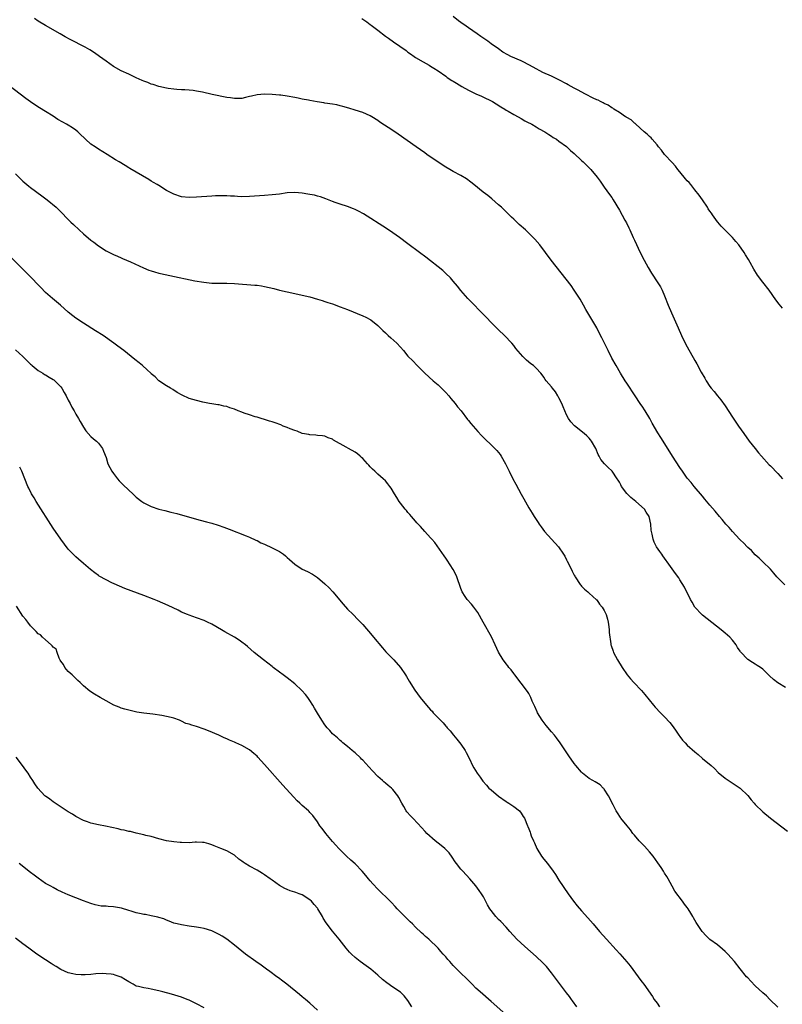
# Model space of a CAD drawing. Units: inches. Extents: x 2649000 to 2652000, y 1551019 to 1554000.
# Drawn here: x 2651602 to 2651804, y 1553368 to 1553629 of the extents above; entities that cross this region are included whole.
import ezdxf

# ---------------------------------------------------------------- set-up
doc = ezdxf.new("R2010")
doc.units = ezdxf.units.IN
doc.header["$MEASUREMENT"] = 0
doc.layers.add('LD26491551_10ft', color=52, linetype='Continuous')

msp = doc.modelspace()

# ---------------------------------------------------------------- linework, layer by layer
at = {"layer": 'LD26491551_10ft'}
for points, elevation in [([(2651804.21, 1553552.21), (2651803.34, 1553553.34), (2651802.48, 1553554.48), (2651800.69, 1553557), (2651799, 1553559.11), (2651797.63, 1553561), (2651796.59, 1553562.59), (2651795.62, 1553564.38), (2651795.17, 1553565.17), (2651794.4, 1553566.4), (2651794.08, 1553567), (2651792.65, 1553569), (2651791.9, 1553569.9), (2651790.93, 1553571), (2651789, 1553572.89), (2651787.98, 1553573.98), (2651787.12, 1553575), (2651787, 1553575.14), (2651785.68, 1553577), (2651785.43, 1553577.43), (2651785, 1553577.96), (2651784.57, 1553578.57), (2651784.32, 1553579), (2651783, 1553580.95), (2651782.16, 1553582.16), (2651781, 1553583.65), (2651779.91, 1553585), (2651779.53, 1553585.53), (2651779, 1553586.04), (2651778.54, 1553586.54), (2651777, 1553588.38), (2651776.51, 1553589), (2651775.9, 1553589.9), (2651775, 1553590.82), (2651772.99, 1553592.99), (2651772.16, 1553594.16), (2651771.4, 1553595), (2651771, 1553595.51), (2651769.72, 1553597), (2651769.43, 1553597.43), (2651769, 1553597.71), (2651768.39, 1553598.39), (2651767.57, 1553599), (2651765.34, 1553601), (2651765.19, 1553601.19), (2651765, 1553601.28), (2651764.14, 1553602.14), (2651763, 1553602.75), (2651762.86, 1553602.86), (2651762.62, 1553603), (2651761, 1553604.1), (2651759.52, 1553605), (2651759.24, 1553605.24), (2651759, 1553605.33), (2651758.03, 1553606.03), (2651757, 1553606.47), (2651756.67, 1553606.67), (2651755.97, 1553607), (2651755.38, 1553607.38), (2651755, 1553607.51), (2651754.05, 1553607.95), (2651751.99, 1553609), (2651749.91, 1553610.09), (2651749, 1553610.58), (2651748.26, 1553611), (2651747.48, 1553611.48), (2651747, 1553611.71), (2651745, 1553612.77), (2651743, 1553613.73), (2651740.76, 1553614.76), (2651738.12, 1553616.12), (2651737, 1553616.74), (2651735.52, 1553617.52), (2651735, 1553617.78), (2651732.29, 1553619), (2651731.42, 1553619.42), (2651730.14, 1553620.14), (2651728.95, 1553620.95), (2651727, 1553622.36), (2651726.15, 1553623), (2651724.28, 1553624.28), (2651723.3, 1553625), (2651721, 1553626.58), (2651720.42, 1553627), (2651719, 1553627.98), (2651718.41, 1553628.41), (2651717, 1553629.57)], 8150), ([(2651804.88, 1553478.88), (2651803.83, 1553479.84), (2651803, 1553480.72), (2651802.74, 1553481), (2651801.96, 1553481.96), (2651801, 1553483.08), (2651799, 1553484.98), (2651798.01, 1553486.01), (2651797, 1553486.84), (2651796.01, 1553488.01), (2651795, 1553488.83), (2651794.83, 1553489), (2651793.98, 1553489.98), (2651793, 1553490.8), (2651792.8, 1553491), (2651790.95, 1553493), (2651790.08, 1553494.08), (2651789.19, 1553495), (2651788.21, 1553496.21), (2651787.5, 1553497), (2651786.39, 1553498.39), (2651785, 1553500.02), (2651783.65, 1553501.65), (2651783, 1553502.38), (2651780.78, 1553505), (2651780, 1553506), (2651779, 1553507.2), (2651777.69, 1553509), (2651777, 1553509.97), (2651775.05, 1553513), (2651772.58, 1553517), (2651771.96, 1553517.96), (2651771.2, 1553519.2), (2651769.73, 1553521.73), (2651769.08, 1553523), (2651767.85, 1553525), (2651767, 1553526.25), (2651766.69, 1553526.69), (2651766.5, 1553527), (2651765.18, 1553529), (2651763, 1553532.36), (2651762.56, 1553533), (2651761.28, 1553535), (2651760.11, 1553537), (2651759.03, 1553539), (2651757.99, 1553541), (2651756.36, 1553544.36), (2651755.69, 1553545.69), (2651755.01, 1553547), (2651752.1, 1553551.9), (2651751.46, 1553553), (2651750.59, 1553554.59), (2651749.05, 1553557.05), (2651748.23, 1553558.23), (2651745.62, 1553561.62), (2651742.91, 1553565), (2651741.4, 1553567), (2651739.91, 1553569), (2651738.57, 1553570.57), (2651738.19, 1553571), (2651736.11, 1553573), (2651734.45, 1553574.45), (2651733, 1553575.82), (2651732.39, 1553576.39), (2651731.81, 1553577), (2651729.75, 1553579), (2651729, 1553579.67), (2651727.22, 1553581.22), (2651726.11, 1553582.11), (2651724.88, 1553583), (2651722.41, 1553585), (2651721.65, 1553585.65), (2651720.49, 1553586.49), (2651719, 1553587.39), (2651717, 1553588.46), (2651716.07, 1553589), (2651715, 1553589.66), (2651713, 1553590.98), (2651710.03, 1553593), (2651709.43, 1553593.43), (2651707.14, 1553595), (2651702.38, 1553598.38), (2651701, 1553599.31), (2651697.57, 1553601.57), (2651697, 1553602), (2651695.43, 1553603), (2651695, 1553603.27), (2651693, 1553604.15), (2651691, 1553604.77), (2651689.29, 1553605.29), (2651687.73, 1553605.73), (2651687, 1553605.92), (2651686.12, 1553606.12), (2651685, 1553606.33), (2651683, 1553606.62), (2651682.66, 1553606.66), (2651680.93, 1553606.93), (2651679, 1553607.3), (2651678.61, 1553607.39), (2651677, 1553607.69), (2651675.87, 1553607.87), (2651675, 1553608.08), (2651673, 1553608.45), (2651671.33, 1553608.67), (2651671, 1553608.74), (2651669, 1553608.92), (2651667, 1553608.98), (2651665, 1553608.8), (2651663.53, 1553608.47), (2651663, 1553608.33), (2651661.91, 1553608.09), (2651661, 1553607.86), (2651659.81, 1553607.81), (2651659, 1553607.82), (2651658.01, 1553607.99), (2651657, 1553608.13), (2651653.15, 1553608.85), (2651650.52, 1553609.48), (2651649, 1553609.77), (2651648.07, 1553609.93), (2651647, 1553609.99), (2651645.9, 1553610.1), (2651645, 1553610.13), (2651643.76, 1553610.24), (2651643, 1553610.31), (2651641.5, 1553610.5), (2651641, 1553610.59), (2651639, 1553611.03), (2651637.5, 1553611.5), (2651637, 1553611.62), (2651636.04, 1553612.04), (2651635, 1553612.42), (2651634.61, 1553612.61), (2651633, 1553613.32), (2651631, 1553614.24), (2651629, 1553615.18), (2651627, 1553616.3), (2651625, 1553617.69), (2651623.25, 1553619), (2651621.94, 1553619.94), (2651620.72, 1553620.72), (2651619.45, 1553621.45), (2651615.48, 1553623.48), (2651614.19, 1553624.19), (2651612.81, 1553625), (2651609, 1553627.15), (2651607, 1553628.36), (2651606.01, 1553629)], 8170), ([(2651692.74, 1553629), (2651694.11, 1553628.11), (2651695, 1553627.43), (2651695.26, 1553627.26), (2651697, 1553625.9), (2651699, 1553624.39), (2651699.82, 1553623.82), (2651701.16, 1553622.84), (2651704.53, 1553620.53), (2651705, 1553620.15), (2651705.69, 1553619.69), (2651706.6, 1553619), (2651707, 1553618.71), (2651709, 1553617.52), (2651710.64, 1553616.64), (2651711, 1553616.44), (2651711.85, 1553615.85), (2651713, 1553615.13), (2651715, 1553613.72), (2651715.41, 1553613.41), (2651716.63, 1553612.63), (2651717, 1553612.43), (2651717.85, 1553611.85), (2651719.24, 1553611), (2651721, 1553610.02), (2651723, 1553609.09), (2651724.45, 1553608.45), (2651725, 1553608.2), (2651727, 1553607.22), (2651727.42, 1553607), (2651728.37, 1553606.37), (2651729.58, 1553605.58), (2651730.63, 1553605), (2651731, 1553604.75), (2651731.55, 1553604.45), (2651733, 1553603.6), (2651734.18, 1553603), (2651735, 1553602.51), (2651735.93, 1553601.93), (2651737, 1553601.4), (2651737.25, 1553601.25), (2651737.79, 1553601), (2651739, 1553600.31), (2651739.79, 1553599.79), (2651741.25, 1553599), (2651742.27, 1553598.27), (2651743, 1553597.82), (2651743.48, 1553597.48), (2651744.31, 1553597), (2651745, 1553596.52), (2651747, 1553595.07), (2651748.08, 1553594.08), (2651749, 1553593.28), (2651751, 1553591.42), (2651751.44, 1553591), (2651752.21, 1553590.21), (2651753, 1553589.48), (2651753.46, 1553589), (2651755.12, 1553587), (2651755.88, 1553585.88), (2651757, 1553584.36), (2651758.4, 1553582.4), (2651759, 1553581.55), (2651759.35, 1553581), (2651761, 1553578.21), (2651762.46, 1553575.54), (2651762.85, 1553574.85), (2651763.53, 1553573.53), (2651763.77, 1553573), (2651764.7, 1553571), (2651765, 1553570.28), (2651766.5, 1553567), (2651767.54, 1553565), (2651768.67, 1553563), (2651769.53, 1553561.53), (2651771.22, 1553559), (2651771.89, 1553557.89), (2651772.38, 1553557), (2651773, 1553555.53), (2651773.97, 1553553), (2651774.8, 1553551), (2651776.55, 1553547), (2651777.46, 1553545), (2651778.46, 1553543), (2651779, 1553541.99), (2651781, 1553538.37), (2651781.51, 1553537.51), (2651782.71, 1553535.29), (2651783.65, 1553533.65), (2651783.99, 1553533), (2651785, 1553531.5), (2651785.36, 1553531), (2651786.11, 1553530.11), (2651787.01, 1553529.01), (2651787.9, 1553527.9), (2651789, 1553526.32), (2651791, 1553523.35), (2651792.55, 1553521), (2651793.94, 1553519), (2651795.42, 1553517), (2651797.01, 1553515), (2651797.9, 1553513.9), (2651798.67, 1553513), (2651800.72, 1553510.72), (2651801, 1553510.45), (2651803, 1553508.42), (2651804.25, 1553507)], 8160), ([(2651805, 1553451.7), (2651803, 1553452.93), (2651801.84, 1553453.84), (2651800.81, 1553454.81), (2651799, 1553456.56), (2651798.4, 1553457), (2651797.53, 1553457.53), (2651797, 1553457.88), (2651796.27, 1553458.27), (2651795.07, 1553459.07), (2651793.12, 1553461.12), (2651793, 1553461.33), (2651792.32, 1553462.32), (2651791.92, 1553463), (2651791, 1553464.21), (2651790.3, 1553465), (2651789, 1553466.1), (2651788.5, 1553466.5), (2651787.95, 1553467), (2651783, 1553470.88), (2651782.87, 1553471), (2651781.02, 1553473), (2651780.32, 1553474.32), (2651779.86, 1553475), (2651778.24, 1553478.24), (2651777, 1553480.21), (2651776.72, 1553480.72), (2651775.9, 1553481.9), (2651775, 1553483.13), (2651773.7, 1553485), (2651773.39, 1553485.39), (2651772.56, 1553486.56), (2651772.27, 1553487), (2651771.73, 1553487.73), (2651770.88, 1553489), (2651770.25, 1553490.25), (2651769.92, 1553491), (2651769.66, 1553492.34), (2651769.5, 1553493), (2651769.43, 1553493.43), (2651769.31, 1553495), (2651768.89, 1553497), (2651768.14, 1553498.14), (2651767.62, 1553499), (2651765.32, 1553501), (2651764.01, 1553502.01), (2651763, 1553503.1), (2651761.58, 1553505), (2651761.37, 1553505.37), (2651761, 1553506.13), (2651760.66, 1553506.66), (2651760.46, 1553507), (2651759.13, 1553509), (2651759, 1553509.16), (2651758, 1553510), (2651757.07, 1553511), (2651756.13, 1553512.13), (2651755.67, 1553513), (2651755.42, 1553513.42), (2651754.74, 1553515), (2651753.65, 1553517), (2651753.36, 1553517.36), (2651753, 1553517.76), (2651752.37, 1553518.37), (2651751.68, 1553519), (2651749.08, 1553521.08), (2651748.1, 1553522.1), (2651747.52, 1553523), (2651747, 1553524), (2651746.08, 1553526.08), (2651745.77, 1553527), (2651745, 1553528.5), (2651744.72, 1553529), (2651744.05, 1553530.05), (2651743.27, 1553531), (2651743, 1553531.39), (2651741.61, 1553533), (2651741.36, 1553533.36), (2651741, 1553533.98), (2651740.56, 1553534.56), (2651740.22, 1553535), (2651739, 1553536.36), (2651738.27, 1553537), (2651737.52, 1553537.52), (2651736.42, 1553538.42), (2651735.84, 1553539), (2651735.4, 1553539.4), (2651733.58, 1553541.58), (2651733, 1553542.35), (2651732.47, 1553543), (2651730.55, 1553545), (2651729, 1553546.46), (2651727, 1553548.45), (2651725.77, 1553549.77), (2651725, 1553550.52), (2651723.8, 1553551.8), (2651722.59, 1553553), (2651721.83, 1553553.83), (2651720.84, 1553554.84), (2651719, 1553556.94), (2651718.11, 1553558.11), (2651717, 1553559.39), (2651716.24, 1553560.24), (2651715, 1553561.46), (2651714.2, 1553562.2), (2651713, 1553563.23), (2651711, 1553564.81), (2651709.76, 1553565.76), (2651708.01, 1553567), (2651705, 1553569.3), (2651702.74, 1553571), (2651701, 1553572.21), (2651699.33, 1553573.33), (2651693.22, 1553577.22), (2651691.93, 1553577.93), (2651691, 1553578.41), (2651690.58, 1553578.58), (2651689, 1553579.2), (2651687, 1553579.8), (2651685.75, 1553580.25), (2651685, 1553580.49), (2651683.24, 1553581.24), (2651681.78, 1553581.78), (2651681, 1553581.96), (2651680.19, 1553582.19), (2651679, 1553582.38), (2651678.48, 1553582.48), (2651677, 1553582.71), (2651675, 1553582.9), (2651673, 1553582.78), (2651671, 1553582.49), (2651669, 1553582.28), (2651667, 1553582.14), (2651663, 1553581.83), (2651661, 1553581.8), (2651659.84, 1553581.84), (2651659, 1553581.91), (2651657.94, 1553581.93), (2651657, 1553582.03), (2651656.01, 1553582.01), (2651655, 1553582.05), (2651653.99, 1553581.99), (2651653, 1553581.97), (2651649, 1553581.69), (2651647, 1553581.61), (2651645, 1553581.8), (2651643, 1553582.42), (2651642.6, 1553582.6), (2651641, 1553583.45), (2651639, 1553584.72), (2651638.55, 1553585), (2651637.57, 1553585.57), (2651637, 1553585.94), (2651636.32, 1553586.32), (2651634.66, 1553587.34), (2651631.29, 1553589.29), (2651631, 1553589.48), (2651630.04, 1553590.04), (2651628.49, 1553591), (2651627.55, 1553591.55), (2651625.34, 1553593), (2651623, 1553594.39), (2651622.14, 1553595), (2651621, 1553595.73), (2651619.6, 1553597), (2651619.27, 1553597.27), (2651618.26, 1553598.26), (2651617.56, 1553599), (2651617, 1553599.47), (2651616.08, 1553600.08), (2651615, 1553600.75), (2651614.54, 1553601), (2651613.52, 1553601.52), (2651612.27, 1553602.27), (2651611, 1553603.13), (2651609, 1553604.42), (2651607.39, 1553605.39), (2651606.16, 1553606.16), (2651604.96, 1553606.96), (2651603.79, 1553607.79), (2651599.27, 1553611.27)], 8180), ([(2651601, 1553587.87), (2651602.43, 1553586.43), (2651603, 1553585.9), (2651603.47, 1553585.47), (2651604.55, 1553584.55), (2651605, 1553584.2), (2651608.03, 1553582.03), (2651609.41, 1553581), (2651611.78, 1553579), (2651612.41, 1553578.41), (2651613, 1553577.76), (2651615, 1553575.74), (2651615.71, 1553575), (2651616.38, 1553574.38), (2651617.86, 1553573), (2651619, 1553571.99), (2651621, 1553570.28), (2651621.73, 1553569.73), (2651623, 1553568.74), (2651625, 1553567.48), (2651627, 1553566.46), (2651628, 1553566), (2651629, 1553565.57), (2651629.39, 1553565.39), (2651631.45, 1553564.55), (2651634.96, 1553562.96), (2651636.35, 1553562.35), (2651637, 1553562.11), (2651637.83, 1553561.83), (2651639, 1553561.5), (2651639.4, 1553561.4), (2651644.38, 1553560.38), (2651646.02, 1553559.98), (2651648.51, 1553559.49), (2651650.89, 1553559.11), (2651653, 1553558.91), (2651654.84, 1553558.84), (2651657, 1553558.83), (2651659, 1553558.75), (2651664.38, 1553558.38), (2651665, 1553558.32), (2651666.15, 1553558.15), (2651667, 1553558.01), (2651669.42, 1553557.42), (2651671, 1553557.01), (2651673, 1553556.56), (2651675, 1553556.16), (2651677, 1553555.73), (2651679, 1553555.23), (2651681, 1553554.67), (2651682.26, 1553554.26), (2651683, 1553554.05), (2651683.77, 1553553.77), (2651685, 1553553.36), (2651687, 1553552.63), (2651689, 1553551.85), (2651693, 1553550.23), (2651693.86, 1553549.86), (2651695.17, 1553549.17), (2651697, 1553547.66), (2651697.64, 1553547), (2651698.35, 1553546.35), (2651699, 1553545.71), (2651699.38, 1553545.38), (2651699.75, 1553545), (2651700.42, 1553544.42), (2651702, 1553543), (2651703, 1553541.88), (2651703.85, 1553541), (2651705, 1553539.56), (2651706.26, 1553538.26), (2651707.4, 1553537), (2651708.23, 1553536.23), (2651709.47, 1553535), (2651711.71, 1553533), (2651713, 1553531.89), (2651715, 1553529.88), (2651715.78, 1553529), (2651716.32, 1553528.32), (2651717.46, 1553527), (2651718.12, 1553526.12), (2651719.05, 1553525), (2651720.74, 1553522.74), (2651721, 1553522.45), (2651721.63, 1553521.63), (2651723.51, 1553519.51), (2651724.47, 1553518.47), (2651725.47, 1553517.47), (2651727, 1553515.98), (2651728.04, 1553515), (2651728.52, 1553514.52), (2651729.43, 1553513.43), (2651729.71, 1553513), (2651730.83, 1553511), (2651731.79, 1553509), (2651732.81, 1553507), (2651733.6, 1553505.6), (2651735, 1553502.96), (2651735.73, 1553501.73), (2651737, 1553499.3), (2651737.89, 1553497.89), (2651738.41, 1553497), (2651739.45, 1553495.45), (2651739.72, 1553495), (2651740.25, 1553494.25), (2651741.18, 1553493), (2651743, 1553491.03), (2651744.9, 1553489), (2651746.23, 1553487), (2651746.53, 1553486.53), (2651747, 1553485.53), (2651747.18, 1553485.18), (2651747.49, 1553484.51), (2651748.53, 1553482.53), (2651749, 1553481.47), (2651749.18, 1553481.18), (2651749.28, 1553481), (2651750.61, 1553479), (2651750.78, 1553478.78), (2651751, 1553478.52), (2651751.76, 1553477.76), (2651752.64, 1553477), (2651753, 1553476.72), (2651754.94, 1553474.94), (2651755, 1553474.9), (2651755.78, 1553473.78), (2651756.42, 1553473), (2651757, 1553472.1), (2651757.49, 1553471), (2651757.82, 1553469.82), (2651758, 1553469), (2651758.2, 1553467.8), (2651758.29, 1553467), (2651758.27, 1553466.27), (2651758.75, 1553463.25), (2651758.75, 1553463), (2651758.79, 1553462.79), (2651759.32, 1553461.32), (2651759.46, 1553461), (2651760.55, 1553459), (2651761.75, 1553457), (2651763.09, 1553455), (2651763.96, 1553453.96), (2651764.82, 1553453), (2651766.86, 1553450.86), (2651767.79, 1553449.79), (2651770.05, 1553447), (2651770.5, 1553446.5), (2651771.9, 1553445), (2651773, 1553443.87), (2651774.38, 1553442.38), (2651775.26, 1553441.26), (2651776.09, 1553440.09), (2651776.78, 1553439), (2651777, 1553438.68), (2651777.76, 1553437.76), (2651778.42, 1553437), (2651779, 1553436.42), (2651781, 1553434.6), (2651781.88, 1553433.88), (2651783, 1553432.87), (2651785.3, 1553431), (2651786.18, 1553430.18), (2651787.19, 1553429.19), (2651789, 1553427.66), (2651790.58, 1553426.58), (2651793.01, 1553425), (2651795, 1553423.02), (2651795.94, 1553421.94), (2651796.72, 1553421), (2651797, 1553420.7), (2651799, 1553418.76), (2651801, 1553417.08), (2651805.56, 1553413.56)], 8190), ([(2651803, 1553366.96), (2651800.88, 1553369), (2651799.95, 1553369.95), (2651799, 1553370.77), (2651797, 1553372.62), (2651795.81, 1553373.81), (2651795, 1553374.68), (2651794.72, 1553375), (2651793, 1553377.14), (2651791.46, 1553379), (2651789.72, 1553381), (2651789, 1553381.73), (2651788.34, 1553382.34), (2651787, 1553383.44), (2651785, 1553384.9), (2651783.93, 1553385.93), (2651783, 1553386.87), (2651782.9, 1553387), (2651781.37, 1553389.37), (2651780.64, 1553390.64), (2651780.46, 1553391), (2651779.9, 1553391.89), (2651779.25, 1553393), (2651779, 1553393.35), (2651778.28, 1553394.28), (2651777.76, 1553395), (2651775.69, 1553397.69), (2651775.02, 1553399), (2651773.93, 1553401), (2651773.54, 1553401.54), (2651773, 1553402.47), (2651772.79, 1553402.79), (2651772.68, 1553403), (2651772.06, 1553403.94), (2651771.21, 1553405.21), (2651769.94, 1553407), (2651769, 1553408.13), (2651767.64, 1553409.64), (2651766.27, 1553411), (2651765, 1553412.55), (2651764.61, 1553413), (2651763.94, 1553413.94), (2651763.05, 1553415), (2651761.43, 1553417), (2651761.26, 1553417.25), (2651760.48, 1553418.49), (2651760.18, 1553419), (2651759.4, 1553420.6), (2651758.15, 1553423), (2651757, 1553424.7), (2651756.87, 1553424.87), (2651756.72, 1553425), (2651755.87, 1553425.87), (2651754.63, 1553426.63), (2651753.97, 1553427), (2651753, 1553427.59), (2651751.23, 1553429), (2651751, 1553429.21), (2651749.45, 1553431), (2651749, 1553431.57), (2651747.59, 1553433.59), (2651745.31, 1553437), (2651744.32, 1553438.32), (2651743.8, 1553439), (2651743, 1553439.97), (2651741.62, 1553441.62), (2651740.53, 1553443), (2651739.29, 1553445), (2651739.2, 1553445.2), (2651738.6, 1553446.6), (2651738.41, 1553447), (2651737.93, 1553448.07), (2651737.56, 1553449), (2651737.38, 1553449.38), (2651737, 1553450.09), (2651736.65, 1553450.65), (2651733.33, 1553455), (2651733, 1553455.39), (2651732.32, 1553456.32), (2651731.73, 1553457), (2651731.43, 1553457.43), (2651731, 1553457.93), (2651730.57, 1553458.57), (2651730.23, 1553459), (2651729, 1553461.04), (2651728.13, 1553463), (2651727.12, 1553465.12), (2651724.9, 1553469), (2651723.52, 1553471.52), (2651723, 1553472.31), (2651722.48, 1553473), (2651721.81, 1553473.81), (2651720.7, 1553475), (2651720.16, 1553475.84), (2651719.36, 1553477), (2651719, 1553477.96), (2651717.93, 1553481), (2651717.64, 1553481.64), (2651716.95, 1553483), (2651715.42, 1553485.42), (2651715, 1553485.99), (2651714.59, 1553486.59), (2651712.11, 1553490.11), (2651711.29, 1553491), (2651711, 1553491.35), (2651709.43, 1553493), (2651708.33, 1553494.33), (2651707.67, 1553495), (2651707.37, 1553495.37), (2651707, 1553495.75), (2651705.95, 1553497), (2651705.53, 1553497.53), (2651705, 1553498.09), (2651704.61, 1553498.61), (2651704.27, 1553499), (2651703, 1553500.59), (2651702.7, 1553501), (2651702.04, 1553502.04), (2651701.44, 1553503), (2651700.52, 1553504.52), (2651700.2, 1553505), (2651699.67, 1553505.67), (2651699, 1553506.43), (2651698.45, 1553507), (2651697, 1553508.23), (2651696.22, 1553509), (2651695.57, 1553509.57), (2651695, 1553510.16), (2651694.6, 1553510.6), (2651694.3, 1553511), (2651693, 1553512.39), (2651692.69, 1553512.69), (2651692.31, 1553513), (2651691.63, 1553513.63), (2651691, 1553514.05), (2651689.24, 1553515), (2651688.6, 1553515.4), (2651685.28, 1553517.28), (2651685, 1553517.5), (2651683.87, 1553517.87), (2651683, 1553518.28), (2651682.38, 1553518.38), (2651681, 1553518.5), (2651680.6, 1553518.6), (2651679, 1553518.63), (2651678.73, 1553518.73), (2651677, 1553519.01), (2651675.62, 1553519.62), (2651675, 1553519.77), (2651673.75, 1553520.25), (2651673, 1553520.58), (2651671.9, 1553521), (2651671.28, 1553521.28), (2651669.82, 1553521.82), (2651669, 1553522.1), (2651668.3, 1553522.3), (2651667, 1553522.73), (2651666.08, 1553523), (2651665, 1553523.35), (2651664.55, 1553523.45), (2651663, 1553524), (2651661.56, 1553524.44), (2651661, 1553524.67), (2651660.02, 1553525), (2651659, 1553525.44), (2651657.79, 1553525.79), (2651657, 1553526.18), (2651656.24, 1553526.24), (2651655, 1553526.6), (2651654.63, 1553526.63), (2651653, 1553526.87), (2651652.43, 1553527), (2651650.64, 1553527.36), (2651649, 1553527.74), (2651647, 1553528.32), (2651645.14, 1553529.14), (2651643.88, 1553529.88), (2651642.66, 1553530.66), (2651642.04, 1553531), (2651641, 1553531.65), (2651639, 1553533), (2651638, 1553534), (2651637, 1553534.81), (2651636.83, 1553535), (2651635.91, 1553535.91), (2651634.68, 1553537), (2651633.77, 1553537.77), (2651632.66, 1553538.66), (2651629.69, 1553541), (2651628.15, 1553542.15), (2651627.05, 1553543), (2651624.22, 1553545), (2651622.24, 1553546.24), (2651619, 1553548.24), (2651617, 1553549.61), (2651616.21, 1553550.21), (2651615, 1553551.2), (2651612.93, 1553553), (2651610.8, 1553554.8), (2651609, 1553556.39), (2651607.69, 1553557.69), (2651604.53, 1553561), (2651602.56, 1553563), (2651598.77, 1553566.77)], 8200), ([(2651601, 1553541.21), (2651603, 1553539.43), (2651604.16, 1553538.16), (2651605, 1553537.41), (2651605.21, 1553537.21), (2651605.45, 1553537), (2651607, 1553535.76), (2651608.26, 1553535), (2651608.7, 1553534.7), (2651609, 1553534.56), (2651609.96, 1553533.96), (2651611, 1553533.36), (2651611.2, 1553533.2), (2651611.42, 1553533), (2651613, 1553531.36), (2651613.27, 1553531), (2651613.91, 1553529.91), (2651614.45, 1553529), (2651615, 1553527.88), (2651615.48, 1553527), (2651615.98, 1553525.98), (2651616.56, 1553525), (2651617, 1553524.16), (2651617.72, 1553523), (2651618.16, 1553522.16), (2651619, 1553520.72), (2651619.69, 1553519.69), (2651621, 1553518.24), (2651621.64, 1553517.64), (2651622.51, 1553517), (2651623, 1553516.44), (2651624.07, 1553515), (2651624.36, 1553514.36), (2651625, 1553512.61), (2651625.49, 1553511), (2651625.99, 1553509.99), (2651626.55, 1553509), (2651627, 1553508.38), (2651628.08, 1553507), (2651628.5, 1553506.5), (2651629.46, 1553505.46), (2651631, 1553503.98), (2651632.06, 1553503), (2651633, 1553502.16), (2651634.48, 1553501), (2651635, 1553500.63), (2651637, 1553499.64), (2651638.97, 1553499), (2651640.61, 1553498.61), (2651642.2, 1553498.2), (2651643.77, 1553497.77), (2651646.51, 1553497), (2651649.92, 1553496.08), (2651651.6, 1553495.6), (2651653, 1553495.21), (2651654.7, 1553494.7), (2651656.2, 1553494.2), (2651657.66, 1553493.66), (2651662.14, 1553491.86), (2651663, 1553491.51), (2651664.72, 1553490.72), (2651665, 1553490.61), (2651666.05, 1553490.05), (2651667, 1553489.64), (2651669, 1553488.73), (2651669.57, 1553488.43), (2651671, 1553487.73), (2651672.06, 1553487), (2651672.59, 1553486.59), (2651673, 1553486.18), (2651673.63, 1553485.63), (2651674.29, 1553485), (2651675, 1553484.4), (2651677, 1553483.09), (2651678.39, 1553482.39), (2651679.69, 1553481.69), (2651681, 1553480.87), (2651683, 1553479.2), (2651684.08, 1553478.08), (2651685.08, 1553477), (2651687.81, 1553473.81), (2651689, 1553472.46), (2651690.44, 1553471), (2651691.73, 1553469.73), (2651692.39, 1553469), (2651693, 1553468.38), (2651695.5, 1553465.5), (2651695.88, 1553465), (2651698.21, 1553462.21), (2651699.17, 1553461.17), (2651701.21, 1553459), (2651702.99, 1553457), (2651704.38, 1553455), (2651704.6, 1553454.6), (2651705, 1553453.99), (2651705.35, 1553453.35), (2651706.81, 1553451), (2651708.24, 1553449), (2651709.87, 1553447), (2651710.41, 1553446.41), (2651711, 1553445.76), (2651711.37, 1553445.37), (2651711.68, 1553445), (2651713.6, 1553443), (2651714.3, 1553442.3), (2651715, 1553441.46), (2651715.23, 1553441.23), (2651715.4, 1553441), (2651716.17, 1553440.17), (2651717.07, 1553439), (2651717.98, 1553437.98), (2651719, 1553436.66), (2651720.15, 1553435), (2651720.45, 1553434.45), (2651721.26, 1553432.74), (2651722.07, 1553431), (2651722.41, 1553430.41), (2651723.31, 1553429), (2651724.11, 1553427.89), (2651724.86, 1553426.86), (2651725.77, 1553425.77), (2651726.46, 1553425), (2651727, 1553424.52), (2651729, 1553422.91), (2651731, 1553421.46), (2651731.27, 1553421.27), (2651731.75, 1553421), (2651733, 1553420.14), (2651734.53, 1553419), (2651735, 1553418.36), (2651735.52, 1553417.52), (2651735.91, 1553417), (2651736.69, 1553415), (2651736.79, 1553414.79), (2651737, 1553414.19), (2651737.34, 1553413.34), (2651737.44, 1553413), (2651737.66, 1553412.34), (2651738.24, 1553411), (2651738.52, 1553410.52), (2651739.15, 1553409), (2651740.39, 1553407), (2651741, 1553406.2), (2651741.95, 1553405), (2651743.42, 1553403), (2651744.07, 1553402.07), (2651745, 1553400.64), (2651747.43, 1553397), (2651748.86, 1553395), (2651749.82, 1553393.82), (2651751, 1553392.48), (2651752.65, 1553390.65), (2651754.04, 1553389), (2651755.77, 1553387), (2651757.57, 1553385), (2651760.17, 1553382.17), (2651761.11, 1553381.11), (2651762.98, 1553378.98), (2651763.88, 1553377.88), (2651765.99, 1553375), (2651766.4, 1553374.4), (2651767, 1553373.58), (2651767.47, 1553373), (2651769.77, 1553369.77), (2651770.26, 1553369), (2651771, 1553367.97), (2651771.67, 1553367)], 8210), ([(2651749.73, 1553367), (2651748.59, 1553368.59), (2651748.28, 1553369), (2651747.76, 1553369.76), (2651747, 1553370.74), (2651743.81, 1553375), (2651743, 1553376.06), (2651741.68, 1553377.68), (2651740.73, 1553378.73), (2651739, 1553380.4), (2651735.95, 1553383), (2651733.8, 1553385), (2651732, 1553387), (2651731, 1553388.16), (2651729.61, 1553389.61), (2651729, 1553390.21), (2651728.25, 1553391), (2651727, 1553392.59), (2651726.71, 1553393), (2651726.09, 1553394.09), (2651725, 1553396.17), (2651724.5, 1553397), (2651723.88, 1553397.88), (2651723, 1553399.1), (2651721.41, 1553401), (2651719.54, 1553403), (2651719, 1553403.55), (2651717.83, 1553405), (2651717.47, 1553405.47), (2651716.7, 1553406.7), (2651715.87, 1553407.86), (2651714.73, 1553409), (2651713.81, 1553409.81), (2651712.23, 1553411), (2651709.98, 1553413), (2651709.52, 1553413.52), (2651707.6, 1553415.6), (2651706.28, 1553417), (2651705.63, 1553417.63), (2651704.7, 1553418.7), (2651704.5, 1553419), (2651703.89, 1553420.11), (2651703.35, 1553421), (2651702.56, 1553422.56), (2651702.3, 1553423), (2651701, 1553424.67), (2651700.65, 1553425), (2651699.73, 1553425.73), (2651699, 1553426.36), (2651698.63, 1553426.63), (2651698.24, 1553427), (2651697, 1553428.11), (2651695.6, 1553429.6), (2651694.66, 1553430.66), (2651693, 1553432.43), (2651692.71, 1553432.71), (2651692.38, 1553433), (2651691, 1553434.32), (2651690.64, 1553434.64), (2651690.18, 1553435), (2651689, 1553436.04), (2651687.78, 1553437), (2651687.36, 1553437.36), (2651687, 1553437.64), (2651686.3, 1553438.3), (2651685.44, 1553439), (2651685, 1553439.42), (2651684.28, 1553440.28), (2651683.63, 1553441), (2651683, 1553441.81), (2651682.18, 1553443), (2651681, 1553444.88), (2651680.24, 1553446.24), (2651679.79, 1553447), (2651679, 1553448.24), (2651678.5, 1553449), (2651677.84, 1553449.84), (2651676.89, 1553450.89), (2651675, 1553452.63), (2651673, 1553454.21), (2651671.92, 1553455), (2651671, 1553455.73), (2651669.29, 1553457), (2651669, 1553457.24), (2651666.68, 1553459), (2651664.23, 1553461), (2651662.52, 1553462.52), (2651661.92, 1553463), (2651661, 1553463.7), (2651660.24, 1553464.24), (2651659, 1553465.03), (2651656.47, 1553466.47), (2651655.58, 1553467), (2651653, 1553468.43), (2651651.91, 1553469), (2651651, 1553469.44), (2651649, 1553470.17), (2651647, 1553470.83), (2651646.57, 1553471), (2651645, 1553471.69), (2651644.14, 1553472.14), (2651641.43, 1553473.43), (2651640.04, 1553474.04), (2651638.63, 1553474.63), (2651637.72, 1553475), (2651635, 1553476.04), (2651629.95, 1553477.95), (2651628.53, 1553478.53), (2651627.14, 1553479.14), (2651626.54, 1553479.46), (2651625, 1553480.2), (2651623.22, 1553481.22), (2651623, 1553481.4), (2651622.05, 1553482.05), (2651620.87, 1553483), (2651619, 1553484.56), (2651617.67, 1553485.67), (2651617, 1553486.3), (2651615, 1553488.39), (2651613, 1553491), (2651611, 1553493.94), (2651606.45, 1553501), (2651605.92, 1553501.92), (2651605.26, 1553503), (2651604.53, 1553504.53), (2651604.27, 1553505), (2651603.46, 1553507), (2651602.72, 1553509), (2651602.13, 1553510.13)], 8220), ([(2651730.9, 1553365), (2651727, 1553368.47), (2651724.1, 1553371), (2651723, 1553372), (2651721.98, 1553373), (2651721, 1553373.98), (2651720.5, 1553374.5), (2651719, 1553375.99), (2651717.97, 1553377), (2651717.48, 1553377.48), (2651717, 1553378.02), (2651716.51, 1553378.51), (2651716.09, 1553379), (2651715.56, 1553379.56), (2651715, 1553380.26), (2651714.36, 1553381), (2651713.71, 1553381.71), (2651713, 1553382.55), (2651712.57, 1553383), (2651711, 1553384.53), (2651710.48, 1553385), (2651709.67, 1553385.67), (2651709, 1553386.31), (2651708.62, 1553386.62), (2651707, 1553388.18), (2651706.17, 1553389), (2651705.56, 1553389.56), (2651703, 1553392.15), (2651702.12, 1553393), (2651701.61, 1553393.61), (2651700.65, 1553394.65), (2651700.24, 1553395), (2651699, 1553396.28), (2651698.23, 1553397), (2651697.62, 1553397.62), (2651697, 1553398.21), (2651695.65, 1553399.65), (2651695, 1553400.4), (2651694.57, 1553401), (2651693.84, 1553401.84), (2651692.87, 1553403), (2651691, 1553404.9), (2651689.89, 1553405.89), (2651688.67, 1553407), (2651687, 1553408.63), (2651686.66, 1553409), (2651685.89, 1553409.89), (2651685, 1553410.87), (2651683.2, 1553413), (2651682.26, 1553414.26), (2651681.65, 1553415), (2651681, 1553416.03), (2651679.76, 1553417.76), (2651679, 1553418.58), (2651678.81, 1553418.81), (2651678.61, 1553419), (2651677, 1553420.4), (2651676.38, 1553421), (2651675.66, 1553421.66), (2651674.67, 1553422.67), (2651671.82, 1553425.82), (2651667, 1553431.28), (2651665.23, 1553433.23), (2651665, 1553433.46), (2651664.19, 1553434.19), (2651663, 1553435.14), (2651661, 1553436.27), (2651659.43, 1553437), (2651659, 1553437.19), (2651657.71, 1553437.71), (2651657, 1553438.04), (2651656.31, 1553438.31), (2651654.86, 1553439), (2651652.18, 1553440.18), (2651651, 1553440.67), (2651649, 1553441.37), (2651647.69, 1553441.69), (2651647, 1553441.97), (2651646.15, 1553442.15), (2651645, 1553442.78), (2651644.82, 1553442.82), (2651644.48, 1553443), (2651643, 1553443.55), (2651642.25, 1553443.75), (2651641, 1553444.02), (2651639.75, 1553444.25), (2651637.42, 1553444.58), (2651635, 1553444.89), (2651634.4, 1553445), (2651633.18, 1553445.18), (2651631, 1553445.66), (2651629.98, 1553445.98), (2651629, 1553446.23), (2651628.47, 1553446.47), (2651627.06, 1553447), (2651625, 1553448.11), (2651623.47, 1553449), (2651621.94, 1553449.94), (2651620.75, 1553450.75), (2651619, 1553452.15), (2651618.11, 1553453), (2651617.56, 1553453.56), (2651617, 1553454.08), (2651616.55, 1553454.55), (2651615.99, 1553455), (2651615, 1553455.96), (2651614.05, 1553457), (2651613.74, 1553457.74), (2651613, 1553458.66), (2651612.89, 1553458.89), (2651612.58, 1553459.42), (2651612.02, 1553461), (2651611.8, 1553461.8), (2651611, 1553462.34), (2651610.77, 1553462.77), (2651610.45, 1553463), (2651609, 1553464.28), (2651608.15, 1553465), (2651607.62, 1553465.62), (2651607, 1553465.95), (2651606.52, 1553466.52), (2651606.01, 1553467), (2651605, 1553468.05), (2651604.31, 1553469), (2651603.73, 1553469.73), (2651603, 1553470.59), (2651601.26, 1553473.26)], 8230), ([(2651706.05, 1553367), (2651705, 1553368.67), (2651703.97, 1553369.97), (2651703, 1553370.93), (2651701, 1553372.26), (2651699.37, 1553373.37), (2651698.27, 1553374.27), (2651697, 1553375.41), (2651695.13, 1553377), (2651693.88, 1553377.88), (2651692.37, 1553379), (2651691, 1553380.13), (2651690.06, 1553381), (2651689.54, 1553381.54), (2651688.61, 1553382.61), (2651686.75, 1553385), (2651685, 1553387.11), (2651683.33, 1553389.33), (2651682.55, 1553390.55), (2651682.31, 1553391), (2651681.14, 1553393), (2651681, 1553393.19), (2651680.18, 1553394.18), (2651679.46, 1553395), (2651679, 1553395.43), (2651677, 1553396.68), (2651676.16, 1553397), (2651675.31, 1553397.31), (2651675, 1553397.44), (2651673.81, 1553397.81), (2651673, 1553398.15), (2651672.4, 1553398.4), (2651671, 1553399.19), (2651669, 1553400.61), (2651668.49, 1553401), (2651667, 1553402.03), (2651666.41, 1553402.41), (2651665, 1553403.25), (2651663, 1553404.35), (2651661.89, 1553405), (2651661.35, 1553405.35), (2651661, 1553405.65), (2651660.21, 1553406.21), (2651659, 1553407.2), (2651657, 1553408.39), (2651655.39, 1553409), (2651655, 1553409.18), (2651653.68, 1553409.68), (2651653, 1553410), (2651652.23, 1553410.23), (2651651, 1553410.56), (2651650.6, 1553410.6), (2651649, 1553410.65), (2651648.64, 1553410.64), (2651647, 1553410.53), (2651645, 1553410.56), (2651644.6, 1553410.6), (2651643, 1553410.74), (2651641, 1553411.04), (2651639, 1553411.56), (2651637, 1553412.14), (2651635.53, 1553412.47), (2651635, 1553412.63), (2651633, 1553413.06), (2651631.47, 1553413.47), (2651631, 1553413.53), (2651629.84, 1553413.84), (2651629, 1553413.97), (2651628.19, 1553414.19), (2651624.88, 1553414.88), (2651623, 1553415.25), (2651621, 1553415.71), (2651620.07, 1553416.07), (2651619, 1553416.46), (2651617, 1553417.51), (2651616.1, 1553418.1), (2651615, 1553418.71), (2651611.54, 1553421), (2651611.23, 1553421.23), (2651611, 1553421.37), (2651610.09, 1553422.09), (2651609, 1553422.85), (2651608.82, 1553423), (2651606.94, 1553425), (2651606.16, 1553426.16), (2651605.62, 1553427), (2651605, 1553427.9), (2651604.33, 1553429), (2651603.76, 1553429.76), (2651602.91, 1553431), (2651601.21, 1553433.21)], 8240), ([(2651681, 1553366.15), (2651679, 1553368.01), (2651677.85, 1553369), (2651677, 1553369.7), (2651676.3, 1553370.3), (2651672.9, 1553373), (2651671.85, 1553373.85), (2651670.68, 1553374.68), (2651670.21, 1553375), (2651668.39, 1553376.39), (2651667.47, 1553377), (2651666.06, 1553378.06), (2651664.67, 1553379), (2651661.94, 1553381), (2651659, 1553383.38), (2651657, 1553384.94), (2651655.74, 1553385.74), (2651655, 1553386.18), (2651654.47, 1553386.47), (2651653, 1553387.17), (2651651, 1553387.76), (2651650.06, 1553387.94), (2651649, 1553388.12), (2651647, 1553388.41), (2651645, 1553388.73), (2651643.83, 1553389), (2651643, 1553389.23), (2651641.76, 1553389.76), (2651641, 1553389.97), (2651640.31, 1553390.31), (2651639, 1553390.68), (2651638.76, 1553390.76), (2651637, 1553391.18), (2651635.46, 1553391.46), (2651635, 1553391.52), (2651634.35, 1553391.65), (2651633, 1553391.98), (2651631.63, 1553392.37), (2651631, 1553392.59), (2651629.14, 1553393.14), (2651627, 1553393.52), (2651625.58, 1553393.58), (2651625, 1553393.67), (2651623.74, 1553393.74), (2651622.1, 1553394.1), (2651621, 1553394.43), (2651619, 1553395.15), (2651617, 1553395.89), (2651615, 1553396.7), (2651613.42, 1553397.42), (2651612.08, 1553398.08), (2651611, 1553398.65), (2651610.39, 1553399), (2651609, 1553399.75), (2651607, 1553401.12), (2651605.96, 1553401.96), (2651605, 1553402.65), (2651602.01, 1553405)], 8250), ([(2651651, 1553366.75), (2651649, 1553367.85), (2651647, 1553368.81), (2651646.52, 1553369), (2651645, 1553369.56), (2651642.36, 1553370.36), (2651640.07, 1553371), (2651639, 1553371.28), (2651637, 1553371.71), (2651636.13, 1553371.87), (2651635, 1553372.02), (2651633.58, 1553372.42), (2651633, 1553372.52), (2651632.16, 1553373), (2651631, 1553373.62), (2651630.17, 1553374.17), (2651629, 1553374.89), (2651628.74, 1553375), (2651627.44, 1553375.44), (2651627, 1553375.56), (2651626.34, 1553375.66), (2651625, 1553375.81), (2651624.18, 1553375.82), (2651622.27, 1553375.73), (2651621, 1553375.59), (2651619.48, 1553375.48), (2651619, 1553375.49), (2651618.45, 1553375.55), (2651617, 1553375.58), (2651616.22, 1553375.78), (2651615, 1553376.03), (2651613, 1553376.96), (2651611.75, 1553377.75), (2651611, 1553378.16), (2651610.5, 1553378.5), (2651609, 1553379.46), (2651606.7, 1553381), (2651604.55, 1553382.55), (2651603, 1553383.69), (2651601, 1553385.27)], 8260)]:
    msp.add_lwpolyline(points, dxfattribs=dict(at, elevation=elevation))

doc.saveas('drawing.dxf')
